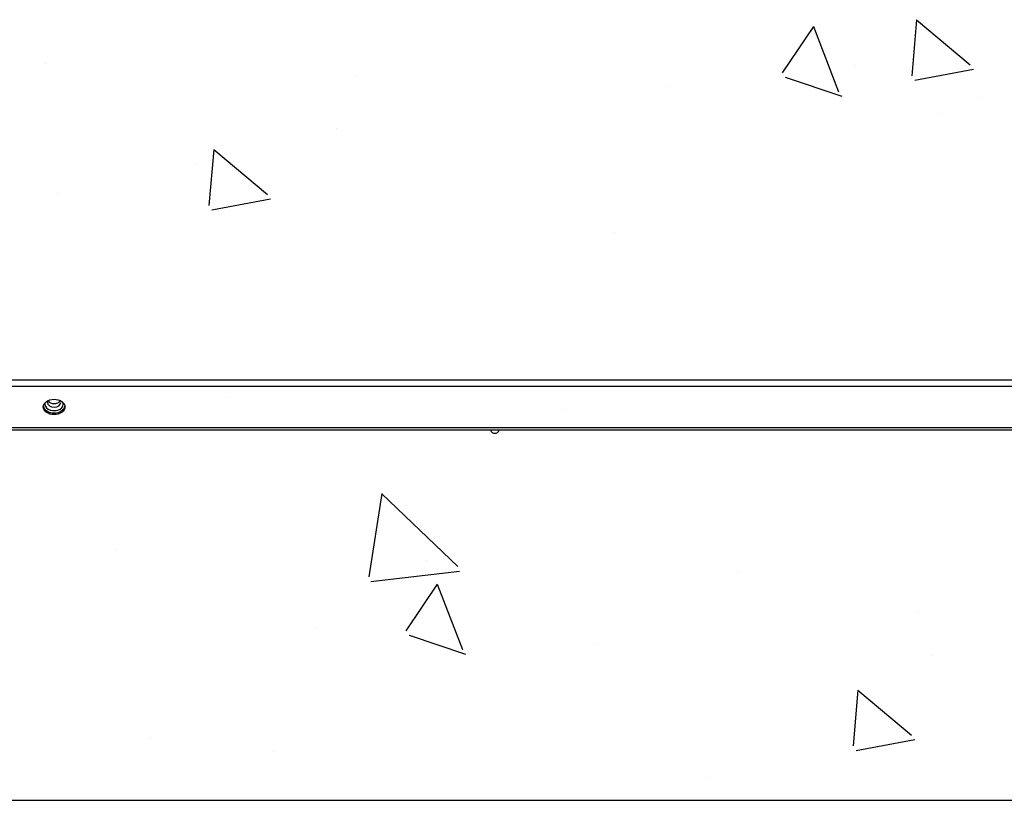
# Model space of a CAD drawing. Units: millimetres. Extents: x 850141 to 931305, y 593706 to 935088.
# Drawn here: x 897821 to 898137, y 629361 to 629612 of the extents above; entities that cross this region are included whole.
import ezdxf

# ---------------------------------------------------------------- set-up
doc = ezdxf.new("R2010")
doc.units = ezdxf.units.MM
doc.header["$LTSCALE"] = 1000
for name, color, linetype in [('A_WALL', 41, 'Continuous'), ('VRV-EQUIP', 8, 'Continuous'), ('基础', 253, 'Continuous'), ('装配式', 6, 'Continuous')]:
    doc.layers.add(name, color=color, linetype=linetype)

# ---------------------------------------------------------------- blocks, each defined once
blk = doc.blocks.new('RUXYQ14BA俯')
at = {"layer": 'VRV-EQUIP'}
for p, q in [((664.07, 235.81), (1711.07, 235.81)), ((1711.07, 233.7), (664.07, 233.7)), ((664.07, 220.52), (1711.07, 220.52)), ((1711.07, 219.64), (664.07, 219.64))]:
    blk.add_line(p, q, dxfattribs=at)
blk.add_arc((1329.04, 220.17), 1.49, 200.8854, 339.1146, dxfattribs=at)
blk.add_ellipse((1187.57, 227.11), major_axis=(3.48, 0), ratio=0.707107, dxfattribs=at)
for centre, major_axis, start_param, end_param in [((1187.57, 228), (2.94, 0), 2.883233, 6.283185), ((1187.57, 228.57), (2.14, 0), 3.142557, 6.283185), ((1187.57, 229.69), (2.14, 0), 3.561886, 5.848844), ((1187.57, 228.57), (2.14, 0), 0, 0.016551), ((1187.57, 228), (2.94, 0), 0, 0.25836), ((1187.57, 227.67), (3.48, 0), 3.256129, 6.168649)]:
    blk.add_ellipse(centre, major_axis=major_axis, ratio=0.707107, start_param=start_param, end_param=end_param, dxfattribs=at)
blk.add_open_spline([(1185.44, 228.56), (1185.44, 228.59), (1185.41, 228.73), (1185.49, 228.91), (1185.62, 229.07), (1185.63, 229.09)], degree=3, knots=[0, 0, 0, 0, 0.0376259, 0.300995, 0.3193476, 0.3193476, 0.3193476, 0.3193476], dxfattribs=at)
blk = doc.blocks.new('zw$8A67')
at = {"layer": '基础', "ltscale": 0.1}
h = blk.add_hatch(dxfattribs=at)
h.set_pattern_fill('混凝土', color=256, scale=30, angle=270)
h.set_pattern_definition([(320, (-896412.84, -633761.21), (-18.82564, -215.178055), [22.5, -247.5]), (265, (-896412.84, -633761.2), (225.65764, 41.6254), [18, -198]), (10.4514, (-896414.41, -633779.14), (206.831863, -173.552815), [19.122057, -210.342634]), (316.1842, (-896352.84, -633761.2), (-49.655704, -320.172315), [33.75, -371.25]), (6.6356, (-896356.98, -633787.9), (292.23536, -280.39881), [28.68309, -315.5139]), (261.1842, (-896352.84, -633761.2), (292.23558, -280.39858), [27, -297]), (291, (-896367.84, -633791.21), (-120.785667, -179.072116), [22.5, -247.5]), (236, (-896367.84, -633791.2), (217.545014, -72.9946), [18, -198]), (341.4514, (-896377.9, -633806.13), (96.75915, -252.06679), [19.122057, -210.342634]), (307.5, (-896412.84, -633761.21), (99.868156, -3.6479566), [0, -195.6, 0, -201, 0, -198.75]), (277.5, (-896412.84, -633761.21), (118.323514, -78.920861), [0, -114.6, 0, -191.1, 0, -75.75]), (237.5, (-896412.84, -633694.31), (-6.7664615, -160.146731), [0, -75, 0, -234, 0, -310.5]), (227.5, (-896412.84, -633664.31), (30.031495, -174.95585), [0, -97.5, 0, -155.4, 0, -220.5])])
h.paths.add_polyline_path([(600, -4400), (4550, -4400), (4550, -4100), (600, -4100)])
at = {"layer": 'A_WALL'}
blk.add_lwpolyline([(600, -4400), (4550, -4400), (4550, -4100), (600, -4100)], close=True, dxfattribs=at)
at = {"linetype": 'Continuous'}
blk.add_blockref('RUXYQ14BA俯', (231.32, -4500.84), dxfattribs=at)

msp = doc.modelspace()

# ---------------------------------------------------------------- block references
at = {"layer": '装配式'}
msp.add_blockref('zw$8A67', (896412.84, 633761.21), dxfattribs=at)

doc.saveas('drawing.dxf')
